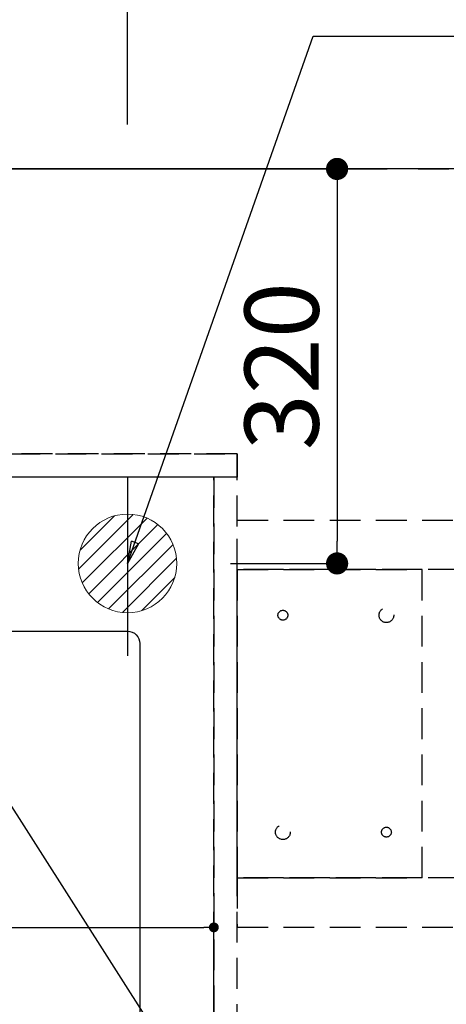
# Model space of a CAD drawing. Extents: x 27948 to 54421, y -11045 to -2175.
# Drawn here: x 45367 to 45713, y -4438 to -3639 of the extents above; entities that cross this region are included whole.
import ezdxf

# ---------------------------------------------------------------- set-up
doc = ezdxf.new("R2010")
doc.units = 0
doc.header["$LTSCALE"] = 50
doc.header["$MEASUREMENT"] = 0
for name, pattern in [('CENTER', [2, 1.25, -0.25, 0.25, -0.25]), ('DASHED', [0.75, 0.5, -0.25]), ('HIDDEN', [0.375, 0.25, -0.125]), ('HIDDENX2', [0.75, 0.5, -0.25])]:
    doc.linetypes.add(name, pattern=pattern)
doc.layers.get('0').update_dxf_attribs({"linetype": 'CONTINUOUS'})
doc.layers.get('DEFPOINTS').update_dxf_attribs({"color": 146, "linetype": 'CONTINUOUS'})
for name, color, linetype in [('111-壁仕上', 3, 'CONTINUOUS'), ('121-キャビネット（中）', 253, 'HIDDEN'), ('126-甲板', 2, 'CONTINUOUS'), ('160-文字', 254, 'CONTINUOUS'), ('166-寸法B', 11, 'CONTINUOUS')]:
    doc.layers.add(name, color=color, linetype=linetype)
doc.styles.add('KH001', font='msgothic.ttc')
doc.dimstyles.new('KH1xx015', dxfattribs={"dimscale": 10, "dimtxt": 3.8, "dimasz": 0.8, "dimexe": 0.3, "dimexo": 1.2, "dimgap": 0.5, "dimtad": 3, "dimdec": 1, "dimdsep": 46, "dimlunit": 6, "dimtxsty": 'KH001', "dimblk": 'DOT', "dimcen": 1, "dimdle": 1, "dimclrd": 256, "dimclre": 256, "dimclrt": 256, "dimadec": 0, "dimazin": 0, "dimtfac": 1, "dimtdec": 1, "dimtix": 1, "dimtmove": 2, "dimatfit": 3, "dimldrblk": 'CLOSEDBLANK', "dimfxl": 1, "dimtolj": 1, "dimtzin": 0, "dimlwd": -1, "dimlwe": -1, "dimarcsym": 0})
doc.dimstyles.new('KH1xx030', dxfattribs={"dimscale": 30, "dimtxt": 2, "dimasz": 0.6, "dimexe": 0.3, "dimexo": 1.2, "dimgap": 0.5, "dimtad": 3, "dimdec": 1, "dimdsep": 46, "dimlunit": 6, "dimtxsty": 'KH001', "dimblk": 'DOT', "dimcen": 1, "dimdle": 1, "dimclrd": 256, "dimclre": 256, "dimclrt": 256, "dimadec": 0, "dimazin": 0, "dimtfac": 1, "dimtdec": 1, "dimtix": 1, "dimtmove": 2, "dimatfit": 3, "dimldrblk": 'CLOSEDBLANK', "dimfxl": 1, "dimtolj": 1, "dimtzin": 0, "dimlwd": -1, "dimlwe": -1, "dimarcsym": 0})

# ---------------------------------------------------------------- blocks, each defined once
blk = doc.blocks.new('排水')
at = {"layer": '160-文字', "linetype": 'Continuous', "lineweight": 20}
h = blk.add_hatch(dxfattribs=at)
h.set_pattern_fill('ANSI31', color=4, scale=80, style=0)
h.set_pattern_definition([(45, (-328326.697, -8772.747), (-7.0710678, 7.0710678), [])])
edge = h.paths.add_edge_path()
edge.add_arc((0, 0), 40, 0, 360)
at = {"layer": '160-文字', "color": 4, "linetype": 'Continuous', "lineweight": 20}
blk.add_circle((0, 0), 40, dxfattribs=at)
blk = doc.blocks.new('_Dot')
at = {"color": 0, "linetype": 'ByBlock', "lineweight": -2}
blk.add_line((-0.5, 0), (-1, 0), dxfattribs=at)
at = {"color": 0, "linetype": 'ByBlock', "const_width": 0.5}
blk.add_lwpolyline([(-0.25, 0, 1), (0.25, 0, 1)], format="xyb", close=True, dxfattribs=at)
blk = doc.blocks.new('*D118')
at = {"layer": '166-寸法B', "transparency": 16777216}
for p, q in [((43402.28, -3724.06), (43402.28, -2939.88)), ((45454.3, -3724.06), (45454.3, -2939.88)), ((45436.3, -2948.88), (43420.28, -2948.88))]:
    blk.add_line(p, q, dxfattribs=at)
at = {"layer": 'DEFPOINTS', "color": 0, "transparency": 16777216}
for p in [(43402.28, -2948.88), (43402.28, -3760.06), (45454.3, -3760.06)]:
    blk.add_point(p, dxfattribs=at)
at = {"layer": '166-寸法B', "transparency": 16777216, "xscale": 18, "yscale": 18, "zscale": 18, "rotation": 180}
blk.add_blockref('_Dot', (43402.28, -2948.88), dxfattribs=at)
at = {"layer": '166-寸法B', "transparency": 16777216, "xscale": 18, "yscale": 18, "zscale": 18}
blk.add_blockref('_Dot', (45454.3, -2948.88), dxfattribs=at)
at = {"layer": '166-寸法B', "transparency": 16777216, "insert": (44428.29, -2900.08), "char_height": 60, "attachment_point": 5, "style": 'KH001'}
blk.add_mtext('\\A1;2,052', dxfattribs=at)
blk = doc.blocks.new('_ClosedBlank')
at = {"color": 0, "linetype": 'ByBlock', "lineweight": -2}
for p, q in [((-1, 0.167), (0, 0)), ((-1, 0.167), (-1, -0.167)), ((0, 0), (-1, -0.167))]:
    blk.add_line(p, q, dxfattribs=at)
blk = doc.blocks.new('*D145')
at = {"layer": 'DEFPOINTS', "transparency": 16777216}
for p, q in [((44624.28, -4638.06), (44624.28, -4372.3)), ((44632.28, -4375.3), (45516.28, -4375.3)), ((45524.28, -4638.06), (45524.28, -4372.3))]:
    blk.add_line(p, q, dxfattribs=at)
at = {"layer": 'DEFPOINTS', "color": 0, "transparency": 16777216}
for p in [(45524.28, -4375.3), (44624.28, -4650.06), (45524.28, -4650.06)]:
    blk.add_point(p, dxfattribs=at)
at = {"layer": 'DEFPOINTS', "transparency": 16777216, "xscale": 8, "yscale": 8, "zscale": 8, "rotation": 180}
blk.add_blockref('_Dot', (44624.28, -4375.3), dxfattribs=at)
at = {"layer": 'DEFPOINTS', "transparency": 16777216, "xscale": 8, "yscale": 8, "zscale": 8}
blk.add_blockref('_Dot', (45524.28, -4375.3), dxfattribs=at)
at = {"layer": 'DEFPOINTS', "transparency": 16777216, "insert": (45104.28, -4351.3), "char_height": 38, "attachment_point": 5, "style": 'KH001'}
blk.add_mtext('\\A1;900', dxfattribs=at)
blk = doc.blocks.new('*D147')
at = {"layer": '166-寸法B', "transparency": 16777216}
for p, q in [((45459.28, -3760.06), (45633.28, -3760.06)), ((45624.28, -3778.06), (45624.28, -4062.06)), ((45537.71, -4080.06), (45633.28, -4080.06))]:
    blk.add_line(p, q, dxfattribs=at)
at = {"layer": 'DEFPOINTS', "color": 0, "transparency": 16777216}
for p in [(45423.28, -3760.06), (45501.71, -4080.06), (45624.28, -4080.06)]:
    blk.add_point(p, dxfattribs=at)
at = {"layer": '166-寸法B', "transparency": 16777216, "xscale": 18, "yscale": 18, "zscale": 18}
for p, rotation in [((45624.28, -3760.06), 90), ((45624.28, -4080.06), 270)]:
    blk.add_blockref('_Dot', p, dxfattribs=dict(at, rotation=rotation))
at = {"layer": '166-寸法B', "transparency": 16777216, "insert": (45579.28, -3920.06), "char_height": 60, "attachment_point": 5, "rotation": 90, "style": 'KH001'}
blk.add_mtext('\\A1;320', dxfattribs=at)

msp = doc.modelspace()

# ---------------------------------------------------------------- linework, layer by layer
at = {"layer": '111-壁仕上', "color": 253, "linetype": 'CENTER', "ltscale": 2}
msp.add_line((42339.92, -3760.06), (47513.68, -3760.06), dxfattribs=at)
at = {"layer": '121-キャビネット（中）', "ltscale": 2}
msp.add_line((45543.28, -3991.06), (43405.28, -3991.06), dxfattribs=at)
msp.add_lwpolyline([(43405.28, -4650.06), (45543.28, -4650.06), (45543.28, -3991.06)], dxfattribs=at)
at = {"layer": '121-キャビネット（中）', "linetype": 'HIDDENX2'}
for points in [[(45543.28, -4045.06), (46960.78, -4045.06), (46960.78, -4085.06), (45543.28, -4085.06)], [(45543.28, -4375.06), (46960.78, -4375.06), (46960.78, -4335.06), (45543.28, -4335.06)]]:
    msp.add_lwpolyline(points, close=True, dxfattribs=at)
msp.add_lwpolyline([(45693.28, -4335.06), (45693.28, -4085.06)], dxfattribs=at)
for centre, radius in [((45580.28, -4122.06), 4), ((45664.28, -4122.06), 6), ((45580.28, -4298.06), 6), ((45664.28, -4298.06), 4)]:
    msp.add_circle(centre, radius, dxfattribs=at)
at = {"layer": '126-甲板'}
msp.add_lwpolyline([(47002.28, -3760.06), (43402.28, -3760.06), (43402.28, -4660.06), (47002.28, -4660.06)], close=True, dxfattribs=at)
at = {"layer": '126-甲板', "linetype": 'Continuous'}
msp.add_lwpolyline([(44774.28, -4135.06), (45454.28, -4135.06, -0.414214), (45464.28, -4145.06), (45464.28, -4560.06, -0.414214), (45454.28, -4570.06), (44774.28, -4570.06, -0.414214), (44764.28, -4560.06), (44764.28, -4145.06, -0.414214)], format="xyb", close=True, dxfattribs=at)
at = {"layer": 'DEFPOINTS'}
msp.add_line((45454.28, -4010.06), (45454.28, -4155.06), dxfattribs=at)
at = {"layer": 'DEFPOINTS', "linetype": 'DASHED'}
for points in [[(43408.28, -3991.06), (45543.28, -3991.06), (45543.28, -4010.06), (43408.28, -4010.06)], [(44624.28, -4650.06), (45524.28, -4650.06), (45524.28, -4010.06), (44624.28, -4010.06)], [(45524.28, -4650.06), (45543.28, -4650.06), (45543.28, -4010.06), (45524.28, -4010.06)]]:
    msp.add_lwpolyline(points, close=True, dxfattribs=at)
at = {"layer": 'DEFPOINTS', "linetype": 'HIDDENX2'}
for points in [[(45693.28, -4335.06), (45543.28, -4335.06), (45543.28, -4085.06), (45693.28, -4085.06)], [(45693.28, -4085.06), (45543.28, -4085.06), (45543.28, -4335.06), (45693.28, -4335.06)]]:
    msp.add_lwpolyline(points, dxfattribs=at)

# ---------------------------------------------------------------- block references
at = {"layer": '160-文字'}
msp.add_blockref('排水', (45454.28, -4080.06), dxfattribs=at)

# ---------------------------------------------------------------- dimensions: what is measured, and where the dimension line sits
at = {"layer": '166-寸法B'}
dim = msp.add_linear_dim(base=(43402.28, -2948.88), p1=(45454.3, -3760.06), p2=(43402.28, -3760.06), dimstyle='KH1xx030', dxfattribs=at)
dim.commit()
dim.dimension.update_dxf_attribs({"geometry": '*D118', "text_midpoint": (44428.29, -2900.08)})
dim = msp.add_linear_dim(base=(45624.28, -4080.06), p1=(45423.28, -3760.06), p2=(45501.71, -4080.06), angle=90, dimstyle='KH1xx030', dxfattribs=at)
dim.commit()
dim.dimension.update_dxf_attribs({"geometry": '*D147', "text_midpoint": (45579.28, -3920.06)})
at = {"layer": 'DEFPOINTS'}
dim = msp.add_linear_dim(base=(45524.28, -4375.3), p1=(44624.28, -4650.06), p2=(45524.28, -4650.06), dimstyle='KH1xx015', dxfattribs=at)
dim.commit()
dim.dimension.update_dxf_attribs({"geometry": '*D145', "text_midpoint": (45104.28, -4351.3), "dimtype": 128})

# ---------------------------------------------------------------- leaders
at = {"layer": '160-文字', "annotation_type": 0, "has_hookline": 1, "hookline_direction": 0}
for points, text_width in [([(45454.28, -4080.06), (45604.88, -3652.47), (45605.48, -3652.47)], 736.08), ([(44284.18, -4052.44), (45067.08, -5684.42), (45067.68, -5684.42)], 1240.62), ([(44560.23, -4059.2), (45196.08, -5461.54), (45196.68, -5461.54)], 1630.62), ([(44994.28, -4072.68), (46024.02, -5290.42), (46024.62, -5290.42)], 1399.08)]:
    msp.add_leader(points, dimstyle='KH1xx030', override={"dimgap": 0.5, "dimtad": 1}, dxfattribs=dict(at, text_width=text_width))
at = {"layer": '160-文字'}
msp.add_leader([(45234.28, -4080.06), (46006.62, -5290.42)], dimstyle='KH1xx030', override={"dimgap": 0.5, "dimtad": 1}, dxfattribs=at)

doc.saveas('drawing.dxf')
